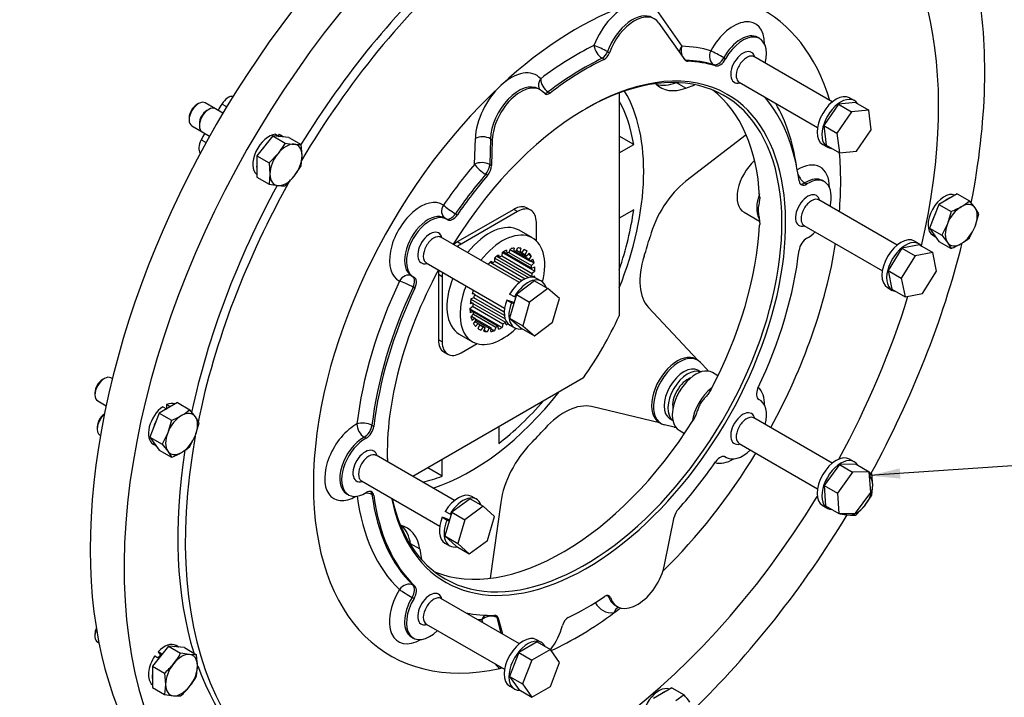
# Model space of a CAD drawing. Units: millimetres. Extents: x 0 to 410, y 0 to 287.
# Drawn here: x 89 to 156, y 37 to 83 of the extents above; entities that cross this region are included whole.
import ezdxf
from ezdxf import colors
from ezdxf.entities.mleader import LeaderData, LeaderLine
from ezdxf.enums import TextEntityAlignment as Align
from ezdxf.math import Vec2, Vec3

# ---------------------------------------------------------------- set-up
doc = ezdxf.new("R2010")
doc.units = ezdxf.units.MM
for name, color, linetype in [('14910012', 7, 'Continuous'), ('16510170_ACOPLAM', 7, 'Continuous'), ('DIAMETROM10_DIN1', 7, 'Continuous'), ('DIAMETROM10_DIN6', 7, 'Continuous'), ('DIAMETROM12_DIN1', 7, 'Continuous'), ('DIN-912_M10_X_25', 7, 'Continuous'), ('DIN-933_M10_X_35', 7, 'Continuous'), ('DIN931_7-16X80_W', 7, 'Continuous'), ('Predeterminado', 7, 'Continuous')]:
    doc.layers.add(name, color=color, linetype=linetype)
doc.styles.add('SEACAD_Arial', font='arial.ttf')

# ---------------------------------------------------------------- blocks, each defined once
blk = doc.blocks.new('SEANNOT_GROUP7')
at = {"layer": 'Predeterminado', "linetype": 'Continuous'}
blk.add_hatch(color=7, dxfattribs=at).paths.add_polyline_path([(148.896, 52.874), (146.844, 52.388), (148.943, 52.183)])
at = {"layer": 'Predeterminado', "color": 7, "linetype": 'Continuous'}
blk.add_lwpolyline([(178.147, 54.504), (146.844, 52.388)], dxfattribs=at)
blk.add_circle((180.741, 54.679), 2.6, dxfattribs=at)
at = {"layer": 'Predeterminado', "color": 7, "linetype": 'Continuous', "style": 'SEACAD_Arial'}
blk.add_text('6', height=2.6, dxfattribs=at).set_placement((179.724, 55.979), align=Align.TOP_LEFT)
blk = doc.blocks.new('SE6')
at = {"layer": '14910012', "color": 7, "linetype": 'Continuous'}
for p, q in [((132.43, 83.902), (134.174, 81.421)), ((132.625, 82.986), (134.369, 80.505)), ((139.426, 81.937), (139.299, 82.01)), ((128.914, 80.53), (128.786, 80.604)), ((129.153, 81.05), (129.281, 80.977)), ((137.005, 80.633), (137.132, 80.56)), ((134.443, 80.47), (134.57, 80.397)), ((136.452, 80.096), (136.325, 80.169)), ((124.621, 78.461), (124.494, 78.535)), ((125.14, 78.327), (125.267, 78.254)), ((120.171, 73.438), (120.218, 75.182)), ((121.236, 75.164), (121.189, 73.419)), ((121.236, 75.164), (121.363, 75.09)), ((121.363, 75.09), (121.316, 73.346)), ((121.189, 73.419), (121.316, 73.346)), ((121.042, 72.684), (120.915, 72.757)), ((142.491, 72.179), (142.618, 72.105)), ((143.806, 72.255), (143.679, 72.328)), ((118.873, 70.094), (119, 70.02)), ((138.374, 70.195), (139.41, 69.597)), ((118.276, 69.726), (118.149, 69.799)), ((115.899, 65.902), (116.026, 65.829)), ((116.133, 65.054), (116.006, 65.128)), ((136.609, 59.141), (136.244, 59.352)), ((139.426, 57.515), (139.338, 57.566)), ((139.352, 57.556), (139.38, 57.539)), ((113.231, 55.791), (113.358, 55.718)), ((133.994, 55.455), (134.359, 55.244)), ((112.834, 54.91), (112.707, 54.983)), ((137.088, 53.669), (137.176, 53.618)), ((137.132, 53.645), (137.103, 53.662)), ((111.518, 51.162), (111.646, 51.089)), ((113.358, 51.036), (113.231, 51.109)), ((133.007, 46.363), (133.665, 49.581)), ((116.006, 44.976), (116.133, 44.903)), ((116.072, 44.082), (115.944, 44.155)), ((129.348, 44.137), (129.22, 44.21)), ((129.685, 43.604), (129.813, 43.531)), ((120.713, 42.452), (120.659, 42.654)), ((121.787, 42.723), (121.66, 42.796)), ((121.66, 42.796), (121.942, 41.743)), ((122.069, 41.669), (121.787, 42.723)), ((115.899, 41.48), (116.026, 41.407))]:
    blk.add_line(p, q, dxfattribs=at)
for centre, radius, start, end in [((126.136, 75.59), 6.239, 61.07178, 70.34842), ((129.451, 81.638), 1.229, 188.06275, 237.28748), ((125.758, 79.269), 1.127, 182.62452, 236.71926)]:
    blk.add_arc(centre, radius, start, end, dxfattribs=at)
for centre, major_axis, ratio, start_param, end_param in [((123.271, 64.244), (20.565, 35.62), 0.57735, 0, 3.141593), ((125.562, 62.921), (20.565, 35.62), 0.57735, 0, 3.694631), ((126.071, 62.627), (18, 31.177), 0.57735, 5.19586, 6.283185), ((125.562, 62.921), (18, 31.177), 0.57735, 1.060601, 1.523549), ((126.071, 62.627), (18, 31.177), 0.57735, 1.042335, 1.549009), ((127.09, 62.039), (-12.6, -21.824), 0.57735, 2.644407, 3.714655), ((125.562, 62.921), (20.565, 35.62), 0.57735, 5.246431, 5.688925), ((127.09, 62.039), (12.6, 21.824), 0.57735, 0.573062, 1.078848), ((130.335, 81.297), (-1.71, -2.962), 0.57735, 3.714655, 4.980166), ((130.844, 81.003), (-1.35, -2.338), 0.57735, 3.144156, 5.014947), ((130.972, 80.93), (-1.35, -2.338), 0.57735, 2.879793, 5.014947), ((137.665, 80.356), (-1.485, -2.572), 0.57735, 2.350115, 4.752245), ((138.174, 80.062), (-1.125, -1.949), 0.57735, 3.144045, 4.752245), ((138.301, 79.988), (-1.125, -1.949), 0.57735, 2.030854, 4.752245), ((127.09, 62.039), (11.52, 19.953), 0.57735, 0.715114, 0.936797), ((134.683, 81.127), (0.589, 0.414), 0.788675, 1.921676, 2.592771), ((134.683, 81.127), (0.029, 0.719), 0.781411, 1.181604, 2.15702), ((127.09, 62.039), (10.62, 18.394), 0.57735, 0.140178, 0.294219), ((127.599, 61.745), (-9.43, -16.333), 0.57735, 0, 3.92223), ((127.726, 61.672), (9.52, 16.489), 0.57735, 0, 1.518302), ((127.599, 61.745), (11.16, 19.33), 0.57735, 0.710069, 0.941841), ((127.726, 61.672), (11.16, 19.33), 0.57735, 0.710069, 0.941841), ((128.815, 81.06), (0.27, 0.468), 0.57735, 3.851662, 5.014947), ((128.942, 80.986), (0.27, 0.468), 0.57735, 3.851662, 5.014947), ((134.683, 81.127), (0.029, 0.719), 0.781411, 2.533998, 2.752401), ((136.631, 80.816), (-0.202, -0.691), 0.808488, 4.517309, 6.088105), ((136.631, 80.816), (0.632, -0.346), 0.032534, 0.954942, 2.525738), ((136.631, 80.816), (0.36, 0.624), 0.57735, 3.281771, 4.752245), ((136.758, 80.742), (0.36, 0.624), 0.57735, 3.281771, 4.752245), ((138.301, 79.988), (0.585, 1.013), 0.57735, 0, 3.689059), ((138.301, 79.988), (0.585, 1.013), 0.57735, 5.735719, 6.283185), ((122.635, 76.49), (-1.71, -2.962), 0.57735, 2.95493, 4.220441), ((134.81, 81.054), (0.36, 0.624), 0.57735, 2.879793, 3.435811), ((134.683, 81.127), (0.36, 0.624), 0.57735, 3.319303, 3.435811), ((127.599, 61.745), (10.26, 17.771), 0.57735, 0.140178, 0.294219), ((127.726, 61.672), (10.26, 17.771), 0.57735, 0.140178, 0.294219), ((127.09, 62.039), (12.6, 21.824), 0.57735, 1.078848, 3.6297), ((122.635, 76.49), (-1.71, -2.962), 0.57735, 4.220441, 5.466467), ((123.144, 76.196), (-1.35, -2.338), 0.57735, 3.145414, 5.466467), ((123.271, 76.123), (-1.35, -2.338), 0.57735, 2.920149, 5.466467), ((127.726, 61.672), (9.52, 16.489), 0.57735, 2.564328, 6.283185), ((125.08, 78.728), (0.27, 0.468), 0.57735, 3.379163, 4.083434), ((125.207, 78.655), (0.27, 0.468), 0.57735, 2.920149, 4.083434), ((126.122, 62.598), (9.43, 16.333), 0.57735, 5.560449, 6.204791), ((127.726, 61.672), (10.26, 17.771), 0.57735, 5.637965, 6.093256), ((127.09, 62.039), (10.62, 18.394), 0.57735, 5.656998, 5.961579), ((120.727, 74.888), (-0.72, 0.019), 0.558987, 3.942168, 5.512964), ((127.09, 62.039), (-12.6, -21.824), 0.57735, -4.026828, -3.833434), ((127.09, 62.039), (10.62, 18.394), 0.57735, 1.264127, 1.430618), ((120.68, 73.144), (-0.72, 0.019), 0.558987, 3.942168, 5.512964), ((120.68, 73.144), (0.549, -0.466), 0.246488, 3.779768, 5.350565), ((120.68, 73.144), (-0.36, -0.624), 0.57735, 1.264127, 2.324874), ((120.807, 73.07), (0.36, 0.624), 0.57735, 4.40572, 5.466467), ((139.499, 72.143), (1.125, 1.949), 0.57735, 1.046529, 3.141593), ((142.045, 70.674), (-1.485, -2.572), 0.57735, 2.350115, 3.966847), ((127.599, 61.745), (10.26, 17.771), 0.57735, 1.264127, 1.430618), ((127.726, 61.672), (10.26, 17.771), 0.57735, 1.264127, 1.430618), ((142.47, 72.754), (0.381, -0.611), 0.553887, 4.392669, 5.478638), ((125.562, 62.921), (18, 31.177), 0.57735, 1.612284, 2.084105), ((126.071, 62.627), (18, 31.177), 0.57735, 1.591052, 2.094768), ((142.598, 72.681), (0.36, 0.624), 0.57735, 2.496373, 3.966847), ((142.47, 72.754), (0.36, 0.624), 0.57735, 3.319303, 3.966847), ((142.554, 70.38), (-1.125, -1.949), 0.57735, 3.143744, 3.966847), ((142.681, 70.306), (-1.125, -1.949), 0.57735, 2.030854, 3.966847), ((140.823, 71.379), (1.125, 1.949), 0.57735, 1.865123, 2.782793), ((142.681, 70.306), (0.585, 1.013), 0.57735, 0, 3.689059), ((142.681, 70.306), (0.585, 1.013), 0.57735, 5.735719, 6.283185), ((116.515, 68.145), (1.485, 2.572), 0.57735, -0.039856, 3.181448), ((118.567, 70.387), (0.402, 0.597), 0.815848, 1.627087, 3.141593), ((118.567, 70.387), (-0.592, 0.409), 0.11408, 0.620134, 2.19093), ((117.024, 67.851), (1.125, 1.949), 0.57735, -0.003888, 3.141686), ((117.151, 67.777), (1.125, 1.949), 0.57735, -0.039856, 3.181448), ((118.567, 70.387), (0.36, 0.624), 0.57735, 3.222557, 4.572211), ((118.694, 70.313), (0.36, 0.624), 0.57735, 3.101737, 4.572211), ((126.122, 62.598), (9.43, 16.333), 0.57735, 4.775051, 5.435125), ((117.151, 67.777), (0.585, 1.013), 0.57735, 0, 3.689059), ((117.151, 67.777), (0.585, 1.013), 0.57735, 5.735719, 6.283185), ((142.681, 70.306), (-1.125, -1.949), 0.57735, 0.745542, 1.110738), ((127.09, 62.039), (-12.6, -21.824), 0.57735, 1.61045, 2.157744), ((142.598, 67.835), (-0.36, -0.624), 0.57735, 3.887135, 5.357609), ((125.562, 62.921), (20.565, 35.62), 0.57735, 4.754299, 5.173014), ((127.726, 61.672), (10.26, 17.771), 0.57735, 4.852567, 5.357609), ((127.726, 61.672), (9.52, 16.489), 0.57735, 1.62329, 2.393546), ((115.599, 65.246), (-0.316, -0.647), 0.815848, 3.141593, 4.656099), ((127.09, 62.039), (-10.62, -18.394), 0.57735, 4.852567, 5.357609), ((115.599, 65.246), (0.651, -0.308), 0.11408, 0.950662, 2.521459), ((115.599, 65.246), (-0.36, -0.624), 0.57735, 1.710974, 3.060628), ((115.726, 65.173), (-0.36, -0.624), 0.57735, 1.710974, 3.181448), ((127.599, 61.745), (-10.26, -17.771), 0.57735, 4.852567, 5.357609), ((127.726, 61.672), (-10.26, -17.771), 0.57735, 4.852567, 5.357609), ((126.071, 62.627), (18, 31.177), 0.57735, 4.75283, 5.091519), ((135.119, 57.403), (1.125, 1.949), 0.57735, 0, 3.141593), ((136.442, 56.639), (1.125, 1.949), 0.57735, 0.947682, 2.193911), ((139.726, 58.17), (0.36, 0.624), 0.57735, 1.710974, 3.181448), ((137.665, 55.934), (-1.485, -2.572), 0.57735, 2.350115, 2.995858), ((138.301, 55.566), (-1.125, -1.949), 0.57735, 2.030854, 3.181448), ((138.301, 55.566), (0.585, 1.013), 0.57735, 0, 3.689059), ((138.301, 55.566), (0.585, 1.013), 0.57735, 5.735719, 6.283185), ((112.727, 55.582), (-0.715, 0.082), 0.49102, 3.987909, 5.558705), ((126.122, 62.598), (-9.43, -16.333), 0.57735, 0.078394, 1.508134), ((112.134, 53.405), (1.485, 2.572), 0.57735, 0.745542, 3.93307), ((112.727, 55.582), (0.338, -0.636), 0.599896, 3.947729, 5.518525), ((112.727, 55.582), (-0.36, -0.624), 0.57735, 0.745542, 2.216016), ((112.854, 55.509), (0.36, 0.624), 0.57735, 3.887135, 5.357609), ((126.071, 62.627), (18, 31.177), 0.57735, 2.125219, 4.671948), ((112.643, 53.111), (1.125, 1.949), 0.57735, 0.745542, 3.143744), ((112.771, 53.037), (1.125, 1.949), 0.57735, 0.745542, 3.966847), ((125.562, 62.921), (18, 31.177), 0.57735, 2.164339, 2.647804), ((112.771, 53.037), (0.585, 1.013), 0.57735, 0, 3.689059), ((112.771, 53.037), (0.585, 1.013), 0.57735, 5.735719, 6.283185), ((127.599, 61.745), (-9.43, -16.333), 0.57735, -0.780637, -0.737704), ((127.09, 62.039), (-12.6, -21.824), 0.57735, 1.117111, 1.531143), ((138.301, 55.566), (-1.125, -1.949), 0.57735, -0.039856, 1.110738), ((127.726, 61.672), (-10.26, -17.771), 0.57735, 1.227882, 1.430618), ((137.665, 55.934), (-1.485, -2.572), 0.57735, 0.145734, 0.791477), ((136.758, 53.03), (-0.36, -0.624), 0.57735, 3.101737, 4.572211), ((112.854, 50.663), (-0.36, -0.624), 0.57735, 2.496373, 3.966847), ((112.727, 50.736), (-0.36, -0.624), 0.57735, 2.496373, 2.963882), ((127.09, 62.039), (-10.62, -18.394), 0.57735, 5.640084, 6.143007), ((112.727, 50.736), (0.714, 0.094), 0.652354, 0.704768, 1.398641), ((127.599, 61.745), (-10.26, -17.771), 0.57735, 5.637965, 6.143007), ((127.726, 61.672), (-10.26, -17.771), 0.57735, 5.637965, 6.143007), ((127.599, 61.745), (-9.43, -16.333), 0.57735, 5.720745, 6.283185), ((134.157, 49.712), (-0.36, -0.624), 0.57735, 4.369474, 5.235988), ((125.562, 62.921), (20.565, 35.62), 0.57735, 4.254891, 4.675376), ((131.163, 45.869), (1.35, 2.338), 0.57735, 2.671945, 5.235988), ((116.515, 43.723), (1.485, 2.572), 0.57735, 1.530941, 3.93307), ((115.599, 44.388), (-0.498, -0.52), 0.808488, 3.336673, 4.907469), ((115.599, 44.388), (0.615, -0.374), 0.032534, 3.757447, 5.328243), ((115.599, 44.388), (-0.36, -0.624), 0.57735, 1.530941, 3.001415), ((115.726, 44.314), (0.36, 0.624), 0.57735, 4.672533, 6.143007), ((117.151, 43.355), (1.125, 1.949), 0.57735, 1.530941, 4.252331), ((117.024, 43.429), (1.125, 1.949), 0.57735, 1.530941, 3.144045), ((117.151, 43.355), (0.585, 1.013), 0.57735, 0, 3.689059), ((117.151, 43.355), (0.585, 1.013), 0.57735, 5.735719, 6.283185), ((127.726, 61.672), (-11.16, -19.33), 0.57735, 0.707446, 0.86335), ((128.985, 43.79), (-0.27, -0.468), 0.57735, 2.671945, 4.004943), ((128.857, 43.864), (-0.27, -0.468), 0.57735, 2.671945, 2.903652), ((131.035, 45.942), (1.35, 2.338), 0.57735, 2.671945, 3.138032), ((130.526, 46.236), (1.71, 2.962), 0.57735, 2.784171, 3.536794), ((130.115, 42.829), (0.073, -0.716), 0.75356, 3.449689, 4.213806), ((127.09, 62.039), (-12.6, -21.824), 0.57735, 0.927107, 0.951012), ((127.726, 61.672), (-10.26, -17.771), 0.57735, 0.18993, 0.342915), ((127.09, 62.039), (-10.62, -18.394), 0.57735, 0.321607, 0.342915), ((121.168, 42.36), (0.022, -0.72), 0.768959, 3.732596, 4.268528), ((121.168, 42.36), (0.695, 0.186), 0.707107, 0.61548, 2.186276), ((121.295, 42.287), (-0.36, -0.624), 0.57735, 2.617994, 3.484507), ((121.168, 42.36), (-0.36, -0.624), 0.57735, 2.617994, 2.963882), ((127.09, 62.039), (-12.6, -21.824), 0.57735, 0.687014, 0.927107), ((126.467, 42.337), (-0.27, -0.468), 0.57735, 3.849039, 5.182036), ((124.289, 41.901), (1.35, 2.338), 0.57735, 4.483549, 5.182036), ((99.216, 39.558), (0.562, 0.974), 0.57735, 1.148306, 1.370284), ((125.562, 62.921), (18, 31.177), 0.57735, 2.684959, 3.141593), ((123.653, 42.268), (-1.71, -2.962), 0.57735, 6.027157, 6.239386), ((122.379, 39.058), (0.406, 0.595), 0.815714, 1.481643, 1.632638), ((127.09, 62.039), (-12.6, -21.824), 0.57735, 0.488107, 0.497185)]:
    blk.add_ellipse(centre, major_axis=major_axis, ratio=ratio, start_param=start_param, end_param=end_param, dxfattribs=at)
for points, knots in [([(124.588, 78.473), (124.569, 78.505), (124.553, 78.538), (124.527, 78.612), (124.517, 78.653), (124.506, 78.737), (124.505, 78.78), (124.51, 78.869), (124.516, 78.914), (124.537, 79.002), (124.551, 79.047), (124.578, 79.112), (124.587, 79.134), (124.609, 79.176), (124.62, 79.197), (124.632, 79.217)], [0.2586773, 0.2586773, 0.2586773, 0.2586773, 0.375, 0.375, 0.5, 0.5, 0.625, 0.625, 0.75, 0.75, 0.875, 0.875, 0.9375, 0.9375, 1, 1, 1, 1]), ([(139.431, 71.246), (139.433, 71.207), (139.434, 71.169), (139.431, 71.094), (139.428, 71.058), (139.416, 70.951), (139.404, 70.882), (139.375, 70.747), (139.359, 70.679), (139.332, 70.54), (139.321, 70.467), (139.32, 70.347), (139.322, 70.305), (139.33, 70.218), (139.336, 70.174), (139.356, 70.039), (139.373, 69.947), (139.402, 69.764), (139.415, 69.673), (139.432, 69.493), (139.436, 69.404), (139.431, 69.318)], [0, 0, 0, 0, 0.0625, 0.0625, 0.125, 0.125, 0.25, 0.25, 0.375, 0.375, 0.5, 0.5, 0.5625, 0.5625, 0.625, 0.625, 0.75, 0.75, 0.875, 0.875, 1, 1, 1, 1]), ([(136.123, 58.187), (136.078, 58.101), (136.024, 58.019), (135.909, 57.86), (135.848, 57.784), (135.722, 57.634), (135.657, 57.561), (135.532, 57.409), (135.472, 57.331), (135.396, 57.202), (135.373, 57.157), (135.33, 57.065), (135.311, 57.018), (135.258, 56.877), (135.226, 56.782), (135.158, 56.593), (135.122, 56.499), (135.041, 56.316), (134.996, 56.227), (134.942, 56.142)], [0, 0, 0, 0, 0.125, 0.125, 0.25, 0.25, 0.375, 0.375, 0.5, 0.5, 0.5625, 0.5625, 0.625, 0.625, 0.75, 0.75, 0.875, 0.875, 1, 1, 1, 1]), ([(129.22, 44.21), (129.187, 44.23), (129.15, 44.245), (129.099, 44.261), (129.086, 44.265), (129.072, 44.268)], [0, 0, 0, 0, 0.125, 0.125, 0.1663885, 0.1663885, 0.1663885, 0.1663885])]:
    blk.add_open_spline(points, degree=3, knots=knots, dxfattribs=at)
at = {"layer": '16510170_ACOPLAM', "color": 7, "linetype": 'Continuous'}
for p, q in [((133.801, 78.953), (133.813, 78.958)), ((134.437, 78.586), (133.801, 78.953)), ((134.437, 78.586), (135.056, 78.817)), ((129.941, 78.257), (129.941, 63.187)), ((103.412, 77.312), (103.082, 77.503)), ((130.922, 74.775), (129.941, 75.342)), ((138.516, 75.436), (134.453, 72.289)), ((101.692, 75.095), (102.022, 74.905)), ((129.941, 74.208), (130.922, 74.775)), ((122.813, 70.387), (118.995, 68.182)), ((123.068, 70.24), (119.249, 68.036)), ((123.068, 70.24), (122.813, 70.387)), ((123.968, 70.329), (123.713, 70.476)), ((130.922, 70.366), (129.941, 69.799)), ((124.34, 68.256), (124.34, 69.505)), ((124.074, 68.457), (123.183, 68.971)), ((119.249, 68.036), (118.995, 68.182)), ((121.668, 67.225), (124.043, 65.854)), ((121.683, 67.238), (121.853, 67.14)), ((121.791, 67.318), (121.853, 67.14)), ((122.004, 67.237), (124.053, 66.053)), ((122.02, 67.247), (122.059, 67.49)), ((122.057, 67.473), (124.245, 66.209)), ((122.111, 67.519), (124.036, 66.408)), ((122.126, 67.527), (122.336, 67.406)), ((122.321, 67.622), (122.336, 67.406)), ((122.485, 67.46), (124.006, 66.582)), ((122.501, 67.465), (122.584, 67.717)), ((122.564, 67.656), (123.913, 66.877)), ((122.567, 67.665), (122.803, 67.529)), ((122.834, 67.77), (122.803, 67.529)), ((122.94, 67.537), (123.845, 67.015)), ((122.955, 67.537), (123.079, 67.783)), ((123.001, 67.628), (123.682, 67.234)), ((123.003, 67.631), (123.225, 67.503)), ((123.302, 67.754), (123.225, 67.503)), ((123.344, 67.464), (123.58, 67.328)), ((123.357, 67.459), (123.513, 67.684)), ((123.512, 67.683), (123.697, 67.576)), ((123.697, 67.576), (123.58, 67.328)), ((123.682, 67.234), (123.862, 67.426)), ((123.799, 67.359), (123.996, 67.245)), ((123.996, 67.245), (123.845, 67.015)), ((121.218, 66.816), (123.369, 65.574)), ((121.233, 66.832), (121.381, 66.746)), ((121.277, 66.876), (121.381, 66.746)), ((121.525, 66.881), (123.584, 65.693)), ((121.541, 66.895), (121.534, 67.116)), ((121.534, 67.092), (123.817, 65.774)), ((123.913, 66.877), (124.106, 67.025)), ((123.957, 66.911), (124.183, 66.78)), ((124.183, 66.78), (124.006, 66.582)), ((117.722, 65.978), (117.722, 61.569)), ((117.976, 65.831), (117.722, 65.978)), ((124.036, 66.408), (124.23, 66.502)), ((124.043, 65.854), (124.228, 65.89)), ((124.245, 66.209), (124.053, 66.053)), ((117.976, 65.831), (117.976, 61.422)), ((120.165, 64.651), (120, 64.676)), ((120.017, 64.736), (120.165, 64.651)), ((120.159, 64.629), (122.167, 63.47)), ((120.056, 64.044), (119.871, 64.009)), ((119.887, 64.142), (120.056, 64.044)), ((119.915, 64.313), (122.228, 62.977)), ((119.919, 64.333), (120.114, 64.437)), ((120.054, 64.024), (122.246, 62.759)), ((120.093, 64.426), (122.175, 63.224)), ((119.854, 63.689), (120.045, 63.845)), ((119.854, 63.67), (122.039, 62.408)), ((119.855, 63.61), (120.063, 63.49)), ((120.063, 63.49), (119.869, 63.396)), ((119.916, 63.118), (120.093, 63.317)), ((120.031, 63.833), (122.078, 62.651)), ((120.065, 63.472), (121.762, 62.493)), ((120.084, 63.307), (121.598, 62.433)), ((131.916, 63.746), (135.22, 60.205)), ((119.95, 63.157), (120.185, 63.021)), ((120.185, 63.021), (119.993, 62.874)), ((120.102, 62.654), (120.254, 62.884)), ((120.192, 63.007), (121.296, 62.369)), ((120.194, 62.792), (120.416, 62.664)), ((120.416, 62.664), (120.237, 62.472)), ((120.249, 62.877), (121.144, 62.361)), ((120.402, 62.322), (120.519, 62.571)), ((120.426, 62.654), (120.873, 62.396)), ((120.518, 62.569), (120.742, 62.44)), ((122.078, 62.651), (122.039, 62.408)), ((122.307, 62.581), (122.246, 62.759)), ((119.133, 61.956), (120.024, 61.442)), ((120.413, 62.314), (120.586, 62.214)), ((120.742, 62.44), (120.586, 62.214)), ((120.797, 62.144), (120.873, 62.396)), ((120.823, 62.23), (121.02, 62.116)), ((121.144, 62.361), (121.02, 62.116)), ((121.265, 62.128), (121.296, 62.369)), ((121.288, 62.312), (121.514, 62.181)), ((121.598, 62.433), (121.514, 62.181)), ((121.778, 62.277), (121.762, 62.493)), ((117.976, 61.422), (117.722, 61.569)), ((119.249, 60.687), (120.331, 61.312)), ((118.095, 60.745), (118.349, 60.598)), ((135.239, 60.194), (135.112, 60.268)), ((135.435, 60.038), (135.904, 59.536)), ((127.521, 58.996), (115.984, 52.335)), ((132.745, 55.926), (128.066, 57.052)), ((132.64, 55.986), (132.768, 55.913)), ((121.795, 55.69), (121.795, 54.557)), ((133.664, 55.662), (132.993, 55.823)), ((117.976, 52.352), (117.976, 53.486)), ((117.976, 52.352), (116.995, 52.919)), ((121.937, 50.58), (121.217, 45.447)), ((115.859, 47.663), (115.84, 47.777)), ((116.477, 47.409), (115.84, 47.777)), ((116.592, 46.696), (116.477, 47.409))]:
    blk.add_line(p, q, dxfattribs=at)
for centre, major_axis, start_param, end_param in [((134.99, 82.523), (2.25, 3.897), 2.980707, 3.752458), ((134.353, 82.891), (2.25, 3.897), 3.28349, 3.752458), ((103.512, 77.209), (0.45, 0.779), 0.227237, 1.52702), ((119.886, 66.198), (8.28, 14.341), 4.95971, 5.971824), ((118.231, 67.154), (-15.858, -27.467), 4.668613, 4.684008), ((119.886, 66.198), (-7.92, -13.718), 2.527485, 2.812408), ((118.231, 67.154), (-15.858, -27.467), -1.542416, -1.526889), ((102.162, 74.87), (-0.45, -0.779), 4.756296, 6.055997), ((135.006, 68.99), (2.25, 3.897), 0.959931, 2.002425), ((122.813, 68.917), (-0.9, -1.559), 3.141593, 3.926991), ((123.068, 68.77), (-0.9, -1.559), 2.356194, 3.926991), ((119.886, 66.198), (7.92, 13.718), 5.041574, 5.326496), ((121.158, 65.464), (-2.025, -3.507), 3.141593, 4.46315), ((122.049, 64.949), (-2.025, -3.507), 2.033759, 4.46315), ((119.186, 66.603), (9.675, 16.758), -1.214305, -1.139168), ((118.995, 66.713), (0.9, 1.559), 0.785398, 0.982433), ((119.249, 66.566), (0.9, 1.559), 0.785398, 0.982433), ((122.049, 64.949), (1.553, 2.689), 0.903208, 1.02251), ((122.049, 64.949), (1.417, 2.455), 0.799879, 0.883423), ((122.049, 64.949), (1.553, 2.689), 0.661547, 0.780849), ((122.049, 64.949), (1.417, 2.455), 0.558218, 0.641762), ((122.049, 64.949), (1.553, 2.689), 0.419886, 0.539188), ((122.049, 64.949), (1.418, 2.455), 0.316557, 0.400101), ((122.049, 64.949), (1.553, 2.689), 0.178225, 0.297527), ((122.049, 64.949), (1.418, 2.455), 0.074896, 0.15844), ((122.049, 64.949), (-1.553, -2.689), 3.078157, 3.197459), ((122.049, 64.949), (1.418, 2.455), 6.11642, 6.199964), ((122.049, 64.949), (1.553, 2.689), -0.305097, -0.185794), ((134.522, 67.359), (-2.25, -3.897), 5.06888, 6.108652), ((122.049, 64.949), (1.553, 2.689), 1.144869, 1.243231), ((122.049, 64.949), (1.417, 2.455), 1.04154, 1.125084), ((122.049, 64.949), (1.418, 2.455), -0.408426, -0.324882), ((122.049, 64.949), (1.418, 2.455), -0.650087, -0.566543), ((122.049, 64.949), (1.553, 2.689), -0.546758, -0.427455), ((118.995, 66.713), (0.9, 1.559), -4.124026, -3.926991), ((119.249, 66.566), (0.9, 1.559), -4.124026, -3.926991), ((122.049, 64.949), (1.418, 2.455), -0.891748, -0.808204), ((122.049, 64.949), (1.553, 2.689), -0.953406, -0.910777), ((122.049, 64.949), (1.553, 2.689), -0.788419, -0.669116), ((121.158, 65.464), (-2.025, -3.507), 4.961628, 6.283185), ((122.049, 64.949), (-2.025, -3.507), 4.961628, 6.283185), ((122.049, 64.949), (-1.553, -2.689), -1.243231, -1.152438), ((122.049, 64.949), (-1.418, -2.455), -1.133409, -1.049865), ((122.049, 64.949), (-1.553, -2.689), -1.03008, -0.910777), ((122.049, 64.949), (-1.418, -2.455), -0.891748, -0.808204), ((122.049, 64.949), (-1.553, -2.689), -0.788419, -0.669116), ((122.049, 64.949), (-1.418, -2.455), -0.650087, -0.566543), ((122.049, 64.949), (-1.553, -2.689), -0.546758, -0.427455), ((122.049, 64.949), (-1.553, -2.689), -0.305097, -0.185794), ((122.049, 64.949), (-1.418, -2.455), -0.408426, -0.324882), ((122.049, 64.949), (-1.418, -2.455), 6.11642, 6.199964), ((122.049, 64.949), (-1.417, -2.455), 0.799879, 0.883423), ((122.049, 64.949), (-1.552, -2.689), 0.903208, 0.953406), ((120.904, 65.611), (7.92, 13.718), 4.559041, 4.865737), ((122.049, 64.949), (-2.025, -3.507), 0, 1.107834), ((122.049, 64.949), (1.553, 2.689), 3.078157, 3.197459), ((122.049, 64.949), (-1.418, -2.455), 0.074896, 0.15844), ((122.049, 64.949), (-1.553, -2.689), 0.178225, 0.297527), ((122.049, 64.949), (-1.418, -2.455), 0.316557, 0.400101), ((122.049, 64.949), (-1.553, -2.689), 0.419886, 0.539188), ((122.049, 64.949), (-1.418, -2.455), 0.558218, 0.641762), ((122.049, 64.949), (-1.553, -2.689), 0.661547, 0.780849), ((118.995, 62.304), (0.9, 1.559), 2.356194, 3.141593), ((119.249, 62.157), (0.9, 1.559), 2.356194, 3.926991), ((133.876, 58.127), (1.236, 2.141), 0, 3.141593), ((134.003, 58.053), (1.236, 2.141), -0.174533, 3.310633), ((135.382, 58.813), (0.45, 0.779), 5.916889, 6.108652), ((119.886, 66.198), (8.28, 14.341), 3.709976, 4.465068), ((119.886, 66.198), (7.92, 13.718), 4.098282, 4.383204), ((126.241, 52.988), (2.25, 3.897), 0.174533, 1.217027), ((119.186, 66.603), (-9.675, -16.758), 1.141889, 1.217027), ((134.032, 56.474), (-0.45, -0.779), 0.169041, 0.35839), ((125.071, 51.751), (2.25, 3.897), 1.141889, 2.181662), ((119.886, 66.198), (7.92, 13.718), 3.634248, 3.7557), ((113.343, 44.962), (-2.25, -3.897), 2.530727, 3.321976), ((112.707, 45.329), (-2.25, -3.897), 2.530727, 2.999696)]:
    blk.add_ellipse(centre, major_axis=major_axis, ratio=0.57735, start_param=start_param, end_param=end_param, dxfattribs=at)
at = {"layer": 'DIAMETROM10_DIN1', "color": 7, "linetype": 'Continuous'}
for p, q in [((106.709, 75.467), (106.963, 75.32)), ((106.929, 75.448), (106.895, 75.36)), ((107.184, 75.301), (106.929, 75.448)), ((106.963, 75.32), (106.961, 75.313)), ((107.237, 75.289), (107.049, 75.397)), ((107.181, 75.294), (107.184, 75.301)), ((151.135, 68.64), (151.322, 68.532)), ((99.088, 57.043), (99.343, 56.896)), ((99.343, 57.19), (99.343, 56.896)), ((99.598, 57.043), (99.343, 57.19)), ((99.343, 56.896), (99.343, 56.89)), ((99.598, 57.037), (99.598, 57.043)), ((98.442, 54.521), (98.629, 54.413)), ((100.177, 40.791), (99.99, 40.899)), ((98.562, 40.194), (98.816, 40.047)), ((98.782, 40.469), (98.959, 40.218)), ((99.037, 40.322), (98.782, 40.469)), ((98.816, 40.047), (98.819, 40.044)), ((99.04, 40.318), (99.037, 40.322))]:
    blk.add_line(p, q, dxfattribs=at)
for centre, major_axis, start_param, end_param in [((106.275, 74.056), (0.774, 1.341), 0.378342, 3.070095), ((106.53, 73.909), (0.774, 1.341), 0.378342, 0.414446), ((106.275, 74.056), (0.774, 1.341), 0, 0.145257), ((106.53, 73.909), (0.774, 1.341), 0.109153, 0.145257), ((106.53, 73.909), (0.774, 1.341), 1.15635, 1.461644), ((106.53, 73.909), (0.774, 1.341), 2.203548, 2.508841), ((151.909, 69.981), (-0.774, -1.341), 3.213091, 6.283185), ((152.163, 69.834), (-0.774, -1.341), 3.774344, 4.079638), ((152.163, 69.834), (-0.774, -1.341), -1.461644, -1.15635), ((152.163, 69.834), (-0.774, -1.341), -0.414446, -0.109153), ((99.216, 55.861), (0.774, 1.341), 0.071498, 0.668855), ((99.216, 55.861), (0.774, 1.341), 0.901941, 3.141593), ((99.47, 55.714), (0.774, 1.341), 0.901941, 0.938045), ((99.47, 55.714), (0.774, 1.341), 0.632751, 0.668855), ((99.47, 55.714), (0.774, 1.341), 1.679949, 1.985242), ((99.47, 55.714), (0.774, 1.341), 2.727147, 3.03244), ((99.216, 39.558), (0.774, 1.341), 0, 1.192454), ((99.47, 39.411), (0.774, 1.341), 0.109153, 0.414446), ((99.216, 39.558), (0.774, 1.341), 1.42554, 3.070095), ((99.47, 39.411), (0.774, 1.341), 1.42554, 1.461644), ((99.47, 39.411), (0.774, 1.341), 1.15635, 1.192454), ((99.47, 39.411), (0.774, 1.341), 2.203548, 2.508841), ((132.622, 36.574), (0.774, 1.341), 0.071498, 2.763251), ((132.876, 36.427), (0.774, 1.341), 0.632751, 0.938045)]:
    blk.add_ellipse(centre, major_axis=major_axis, ratio=0.57735, start_param=start_param, end_param=end_param, dxfattribs=at)
at = {"layer": 'DIAMETROM10_DIN6', "color": 7, "linetype": 'Continuous'}
for p, q in [((135.454, 59.393), (135.259, 59.505)), ((133.369, 56.231), (133.564, 56.119))]:
    blk.add_line(p, q, dxfattribs=at)
for centre, start_param, end_param in [((134.314, 57.868), 3.141593, 6.283185), ((134.569, 57.721), 3.209119, 6.215659)]:
    blk.add_ellipse(centre, major_axis=(-0.945, -1.637), ratio=0.57735, start_param=start_param, end_param=end_param, dxfattribs=at)
at = {"layer": 'DIAMETROM12_DIN1', "color": 7, "linetype": 'Continuous'}
for p, q in [((145.829, 77.741), (145.51, 77.925)), ((143.692, 74.776), (144.011, 74.593)), ((150.209, 68.059), (149.891, 68.243)), ((124.679, 65.53), (124.36, 65.714)), ((122.854, 64.469), (122.536, 64.653)), ((148.073, 65.094), (148.391, 64.911)), ((122.751, 64.124), (122.342, 64.249)), ((122.342, 64.249), (122.66, 64.066)), ((122.66, 64.066), (122.815, 64.018)), ((122.832, 64.077), (122.751, 64.124)), ((122.936, 64.444), (122.854, 64.469)), ((122.542, 62.565), (122.861, 62.382)), ((145.829, 53.32), (145.51, 53.503)), ((120.298, 50.791), (119.98, 50.974)), ((118.506, 49.785), (118.188, 49.969)), ((143.692, 50.354), (144.011, 50.171)), ((118.384, 49.42), (117.986, 49.569)), ((117.986, 49.569), (118.304, 49.385)), ((118.304, 49.385), (118.452, 49.33)), ((118.465, 49.373), (118.384, 49.42)), ((118.578, 49.759), (118.506, 49.785)), ((118.162, 47.825), (118.48, 47.642)), ((124.679, 41.109), (124.36, 41.292)), ((122.542, 38.143), (122.861, 37.96))]:
    blk.add_line(p, q, dxfattribs=at)
for centre, major_axis, start_param, end_param in [((144.601, 76.351), (-0.909, -1.574), 3.141593, 6.283185), ((144.92, 76.167), (-0.909, -1.574), 2.869914, 6.554864), ((148.982, 66.669), (-0.909, -1.574), 3.141593, 6.283185), ((149.3, 66.485), (-0.909, -1.574), 2.896396, 6.528382), ((123.451, 64.14), (0.909, 1.574), 0, 1.578212), ((123.77, 63.956), (0.909, 1.574), 5.810484, 7.861397), ((123.451, 64.14), (0.909, 1.574), 1.826373, 3.141593), ((123.77, 63.956), (0.909, 1.574), 1.826373, 3.614294), ((144.601, 51.929), (-0.909, -1.574), 3.141593, 6.283185), ((144.92, 51.745), (-0.909, -1.574), 2.839833, 6.584945), ((119.071, 49.4), (-0.909, -1.574), 3.141593, 4.683991), ((119.389, 49.216), (-0.909, -1.574), 2.680301, 4.683991), ((119.071, 49.4), (-0.909, -1.574), -1.351033, 0), ((119.389, 49.216), (-0.909, -1.574), -1.351033, 0.461291), ((123.451, 39.718), (-0.909, -1.574), 3.141593, 6.283185), ((123.77, 39.534), (-0.909, -1.574), 2.789535, 6.635243)]:
    blk.add_ellipse(centre, major_axis=major_axis, ratio=0.57735, start_param=start_param, end_param=end_param, dxfattribs=at)
at = {"layer": 'DIN-912_M10_X_25', "color": 7, "linetype": 'Continuous'}
for p, q in [((101.511, 77.542), (101.384, 77.468)), ((102.652, 77.187), (101.961, 77.586)), ((100.875, 76.587), (100.875, 76.44)), ((101.061, 76.028), (101.752, 75.628)), ((94.661, 55.677), (94.661, 55.53)), ((94.847, 55.118), (94.874, 55.102))]:
    blk.add_line(p, q, dxfattribs=at)
for centre, major_axis, start_param, end_param in [((101.511, 76.807), (-0.45, -0.779), 3.141593, 6.283185), ((101.384, 76.88), (0.36, 0.624), 0.785398, 2.356194), ((134.569, 57.721), (0.72, 1.247), 0.596318, 2.545275), ((95.297, 55.897), (-0.45, -0.779), 4.178966, 6.283185), ((95.17, 55.97), (0.36, 0.624), 0.837056, 2.356194)]:
    blk.add_ellipse(centre, major_axis=major_axis, ratio=0.57735, start_param=start_param, end_param=end_param, dxfattribs=at)
at = {"layer": 'DIN-933_M10_X_35', "color": 7, "linetype": 'Continuous'}
for p, q in [((102.202, 77.143), (102.075, 77.069)), ((103.161, 76.894), (102.652, 77.187)), ((101.566, 76.187), (101.566, 76.04)), ((101.752, 75.628), (102.261, 75.335)), ((106.53, 75.352), (105.448, 74.006)), ((107.612, 75.255), (106.53, 75.352)), ((106.53, 75.352), (107.36, 74.873)), ((107.612, 75.255), (108.442, 74.776)), ((107.36, 74.873), (106.88, 74.165)), ((108.503, 74.02), (108.442, 74.776)), ((105.448, 74.006), (105.448, 72.564)), ((105.448, 74.006), (106.278, 73.527)), ((106.88, 74.165), (106.278, 73.527)), ((108.442, 73.334), (108.503, 74.02)), ((106.278, 73.527), (106.339, 72.77)), ((107.962, 72.625), (108.442, 73.334)), ((105.448, 72.564), (106.278, 72.084)), ((106.339, 72.77), (106.278, 72.084)), ((107.36, 71.988), (107.962, 72.625)), ((152.788, 71.443), (151.539, 70.722)), ((152.788, 71.443), (153.618, 70.964)), ((151.539, 70.722), (150.914, 69.112)), ((151.539, 70.722), (152.369, 70.243)), ((153.991, 70.485), (153.618, 70.964)), ((152.369, 70.243), (152.117, 69.403)), ((154.243, 70.076), (153.991, 70.485)), ((153.991, 69.235), (154.243, 70.076)), ((152.117, 69.403), (151.744, 68.633)), ((153.618, 68.466), (153.991, 69.235)), ((150.914, 69.112), (151.539, 68.224)), ((150.914, 69.112), (151.744, 68.633)), ((151.744, 68.633), (152.117, 68.154)), ((151.539, 68.224), (152.369, 67.744)), ((152.117, 68.154), (152.369, 67.744)), ((95.143, 58.948), (95.016, 58.874)), ((95.682, 58.941), (95.593, 58.992)), ((94.506, 57.993), (94.506, 57.846)), ((94.693, 57.434), (95.26, 57.106)), ((100.095, 57.324), (98.846, 56.603)), ((100.095, 57.324), (100.925, 56.845)), ((98.846, 56.603), (98.221, 54.993)), ((98.846, 56.603), (99.676, 56.124)), ((101.298, 56.366), (100.925, 56.845)), ((99.676, 56.124), (99.424, 55.284)), ((101.55, 55.957), (101.298, 56.366)), ((101.298, 55.116), (101.55, 55.957)), ((99.424, 55.284), (99.051, 54.514)), ((98.221, 54.993), (98.846, 54.105)), ((98.221, 54.993), (99.051, 54.514)), ((100.925, 54.347), (101.298, 55.116)), ((98.846, 54.105), (99.676, 53.625)), ((99.051, 54.514), (99.424, 54.035)), ((99.424, 54.035), (99.676, 53.625)), ((146.845, 52.604), (147.016, 52.505)), ((147.077, 51.749), (147.016, 52.505)), ((147.016, 51.063), (147.077, 51.749)), ((146.536, 50.355), (147.016, 51.063)), ((145.934, 49.717), (146.536, 50.355)), ((144.835, 49.823), (144.852, 49.814)), ((94.506, 41.689), (94.506, 41.542)), ((94.693, 41.13), (94.774, 41.083)), ((99.47, 40.854), (98.388, 39.508)), ((100.552, 40.757), (99.47, 40.854)), ((99.47, 40.854), (100.3, 40.374)), ((100.552, 40.757), (101.382, 40.278)), ((100.902, 40.291), (100.3, 40.374)), ((101.382, 40.278), (100.902, 40.291)), ((101.443, 39.521), (101.382, 40.278)), ((98.388, 39.508), (98.388, 38.065)), ((98.388, 39.508), (99.218, 39.029)), ((101.382, 38.835), (101.443, 39.521)), ((99.218, 39.029), (99.279, 38.272)), ((98.388, 38.065), (99.218, 37.586)), ((99.279, 38.272), (99.218, 37.586)), ((133.501, 38.037), (132.252, 37.316)), ((133.501, 38.037), (134.331, 37.558)), ((99.218, 37.586), (99.82, 37.503)), ((99.82, 37.503), (100.3, 37.489)), ((134.331, 37.558), (133.767, 37.162))]:
    blk.add_line(p, q, dxfattribs=at)
for centre, radius, start, end in [((108.673, 82.127), 7.372, 259.74093, 264.46456), ((108.301, 78.41), 3.637, 264.64591, 272.21701), ((107.591, 79.339), 7.372, 259.74093, 264.46456), ((107.219, 75.622), 3.637, 264.64591, 272.21701), ((150.457, 75.155), 5.271, 291.26772, 299.5238), ((151.078, 73.982), 3.944, 300.06508, 310.0828), ((150.457, 72.656), 5.271, 291.26772, 299.5238), ((151.078, 71.484), 3.944, 300.06508, 310.0828), ((98.385, 59.863), 3.944, 300.06496, 310.08292), ((97.764, 61.036), 5.271, 291.26806, 299.52346), ((97.764, 58.538), 5.271, 291.26806, 299.52346), ((98.385, 57.365), 3.944, 300.06496, 310.08292), ((146.875, 56.139), 3.637, 269.82631, 272.21713), ((146.165, 57.067), 7.371, 259.74065, 264.46484), ((145.793, 53.351), 3.637, 264.64579, 272.21713), ((95.495, 43.115), 5.532, 321.43245, 330.30127), ((95.198, 43.425), 5.958, 312.43892, 320.87982), ((96.577, 41.576), 5.532, 321.43245, 330.30127), ((96.28, 41.886), 5.958, 312.43892, 320.87982), ((128.706, 32.794), 7.371, 35.53516, 40.25935)]:
    blk.add_arc(centre, radius, start, end, dxfattribs=at)
for centre, major_axis, start_param, end_param in [((102.202, 76.408), (-0.45, -0.779), 3.141593, 6.283185), ((102.075, 76.481), (0.36, 0.624), 0.785398, 2.356194), ((107.421, 73.395), (0.765, 1.325), 0.261799, 1.308997), ((107.421, 73.395), (-0.765, -1.325), 2.356194, 3.403392), ((107.421, 73.395), (-0.765, -1.325), 4.45059, 5.497787), ((107.421, 73.395), (0.765, 1.325), 4.45059, 5.497787), ((107.421, 73.395), (0.765, 1.325), 2.356194, 3.403392), ((107.421, 73.395), (-0.765, -1.325), 0.261799, 1.308997), ((153.054, 69.319), (-0.765, -1.325), 3.926991, 4.974188), ((153.054, 69.319), (-0.765, -1.325), 2.879793, 3.926991), ((153.054, 69.319), (0.765, 1.325), 4.974188, 6.021386), ((153.054, 69.319), (-0.765, -1.325), 4.974188, 6.021386), ((153.054, 69.319), (0.765, 1.325), 3.926991, 4.974188), ((153.054, 69.319), (0.765, 1.325), 2.879793, 3.926991), ((95.143, 58.213), (-0.45, -0.779), 3.141593, 6.283185), ((95.016, 58.286), (0.36, 0.624), 0.785398, 2.356194), ((100.361, 55.2), (-0.765, -1.325), 2.879793, 3.926991), ((100.361, 55.2), (-0.765, -1.325), 3.926991, 4.974188), ((100.361, 55.2), (0.765, 1.325), 4.974188, 6.021386), ((100.361, 55.2), (-0.765, -1.325), 4.974188, 6.021386), ((100.361, 55.2), (0.765, 1.325), 3.926991, 4.974188), ((100.361, 55.2), (0.765, 1.325), 2.879793, 3.926991), ((145.995, 51.124), (-0.765, -1.325), 2.356194, 2.999135), ((145.995, 51.124), (0.765, 1.325), 4.45059, 5.497787), ((145.995, 51.124), (-0.765, -1.325), 0.261799, 1.308997), ((145.995, 51.124), (0.765, 1.325), 3.076536, 3.403392), ((95.143, 41.91), (-0.45, -0.779), 4.921974, 6.283185), ((95.016, 41.983), (0.36, 0.624), 1.750521, 2.356194), ((100.361, 38.897), (0.765, 1.325), 0.261799, 1.308997), ((100.361, 38.897), (-0.765, -1.325), 2.356194, 3.403392), ((100.361, 38.897), (-0.765, -1.325), 4.45059, 5.497787), ((100.361, 38.897), (0.765, 1.325), 4.45059, 5.497787), ((100.361, 38.897), (0.765, 1.325), 2.356194, 3.403392), ((100.361, 38.897), (-0.765, -1.325), 0.261799, 1.308997)]:
    blk.add_ellipse(centre, major_axis=major_axis, ratio=0.57735, start_param=start_param, end_param=end_param, dxfattribs=at)
at = {"layer": 'DIN931_7-16X80_W', "color": 7, "linetype": 'Continuous'}
for p, q in [((144.341, 77.654), (139.041, 80.714)), ((138.042, 78.984), (143.342, 75.924)), ((144.758, 77.504), (143.766, 76.054)), ((145.911, 77.617), (144.758, 77.504)), ((144.758, 77.504), (145.649, 76.99)), ((145.911, 77.617), (146.802, 77.102)), ((145.649, 76.99), (144.657, 75.54)), ((146.802, 77.102), (145.649, 76.99)), ((146.964, 75.765), (146.802, 77.102)), ((143.766, 76.054), (143.928, 74.717)), ((143.766, 76.054), (144.657, 75.54)), ((144.657, 75.54), (144.819, 74.203)), ((145.972, 74.316), (146.964, 75.765)), ((143.928, 74.717), (144.819, 74.203)), ((144.819, 74.203), (145.972, 74.316)), ((148.722, 67.972), (143.422, 71.032)), ((142.423, 69.302), (147.723, 66.242)), ((123.191, 65.443), (117.891, 68.503)), ((150.234, 67.982), (149.048, 67.753)), ((150.234, 67.982), (151.125, 67.468)), ((149.048, 67.753), (148.114, 66.255)), ((149.939, 67.238), (149.005, 65.741)), ((149.048, 67.753), (149.939, 67.238)), ((151.125, 67.468), (149.939, 67.238)), ((151.376, 66.2), (151.125, 67.468)), ((116.892, 66.773), (122.192, 63.713)), ((148.114, 66.255), (148.366, 64.988)), ((148.114, 66.255), (149.005, 65.741)), ((150.442, 64.703), (151.376, 66.2)), ((124.225, 65.562), (122.99, 64.633)), ((124.225, 65.562), (125.116, 65.048)), ((149.005, 65.741), (149.257, 64.473)), ((122.99, 64.633), (122.534, 63.027)), ((122.99, 64.633), (123.881, 64.118)), ((125.116, 65.048), (123.881, 64.118)), ((125.896, 64.371), (125.116, 65.048)), ((148.366, 64.988), (149.257, 64.473)), ((149.257, 64.473), (150.442, 64.703)), ((123.881, 64.118), (123.425, 62.512)), ((125.44, 62.765), (125.896, 64.371)), ((122.534, 63.027), (123.314, 62.35)), ((122.534, 63.027), (123.425, 62.512)), ((124.205, 61.835), (125.44, 62.765)), ((123.314, 62.35), (124.205, 61.835)), ((123.425, 62.512), (124.205, 61.835)), ((144.341, 53.232), (139.041, 56.292)), ((138.042, 54.562), (143.342, 51.502)), ((118.811, 50.703), (113.511, 53.763)), ((144.826, 53.13), (143.794, 51.721)), ((145.717, 52.615), (144.685, 51.207)), ((145.952, 53.153), (144.826, 53.13)), ((144.826, 53.13), (145.717, 52.615)), ((146.843, 52.639), (145.717, 52.615)), ((145.952, 53.153), (146.843, 52.639)), ((146.936, 51.254), (146.843, 52.639)), ((112.512, 52.033), (117.812, 48.973)), ((143.794, 51.721), (143.887, 50.337)), ((143.794, 51.721), (144.685, 51.207)), ((145.904, 49.846), (146.936, 51.254)), ((119.86, 50.824), (118.623, 49.912)), ((119.86, 50.824), (120.751, 50.31)), ((144.685, 51.207), (144.778, 49.822)), ((118.623, 49.912), (118.152, 48.304)), ((118.623, 49.912), (119.514, 49.398)), ((120.751, 50.31), (119.514, 49.398)), ((121.518, 49.613), (120.751, 50.31)), ((143.887, 50.337), (144.778, 49.822)), ((119.514, 49.398), (119.043, 47.79)), ((121.047, 48.005), (121.518, 49.613)), ((144.778, 49.822), (145.904, 49.846)), ((118.152, 48.304), (118.918, 47.608)), ((118.152, 48.304), (119.043, 47.79)), ((119.809, 47.094), (121.047, 48.005)), ((118.918, 47.608), (119.809, 47.094)), ((119.043, 47.79), (119.809, 47.094)), ((123.191, 41.021), (117.891, 44.081)), ((116.892, 42.351), (122.192, 39.291)), ((124.394, 41.144), (123.145, 40.423)), ((125.285, 40.63), (124.036, 39.908)), ((124.394, 41.144), (125.285, 40.63)), ((125.91, 39.741), (125.285, 40.63)), ((123.145, 40.423), (122.52, 38.813)), ((123.145, 40.423), (124.036, 39.908)), ((124.036, 39.908), (123.411, 38.298)), ((125.285, 38.131), (125.91, 39.741)), ((122.52, 38.813), (123.145, 37.924)), ((122.52, 38.813), (123.411, 38.298)), ((123.411, 38.298), (124.036, 37.41)), ((124.036, 37.41), (125.285, 38.131)), ((123.145, 37.924), (124.036, 37.41))]:
    blk.add_line(p, q, dxfattribs=at)
for points, knots in [([(139.054, 80.706), (139.033, 80.719), (139.01, 80.729), (138.84, 80.782), (138.648, 80.731), (138.281, 80.464), (138.108, 80.25), (137.883, 79.781), (137.831, 79.529), (137.875, 79.166), (137.948, 79.04), (138.057, 78.976)], [0.1045078, 0.1045078, 0.1045078, 0.1045078, 0.125, 0.125, 0.25, 0.25, 0.375, 0.375, 0.5, 0.5, 0.6045078, 0.6045078, 0.6045078, 0.6045078]), ([(143.435, 71.024), (143.402, 71.044), (143.364, 71.057), (143.17, 71.093), (142.975, 71.024), (142.612, 70.728), (142.448, 70.504), (142.244, 70.03), (142.207, 69.783), (142.272, 69.456), (142.34, 69.351), (142.437, 69.295)], [0.0926701, 0.0926701, 0.0926701, 0.0926701, 0.125, 0.125, 0.25, 0.25, 0.375, 0.375, 0.5, 0.5, 0.5926701, 0.5926701, 0.5926701, 0.5926701]), ([(117.904, 68.495), (117.836, 68.534), (117.753, 68.55), (117.491, 68.517), (117.292, 68.398), (116.953, 68.031), (116.815, 67.786), (116.68, 67.31), (116.684, 67.083), (116.794, 66.857), (116.845, 66.802), (116.907, 66.766)], [0.184484, 0.184484, 0.184484, 0.184484, 0.25, 0.25, 0.375, 0.375, 0.5, 0.5, 0.625, 0.625, 0.684484, 0.684484, 0.684484, 0.684484]), ([(139.054, 56.285), (139.042, 56.292), (139.029, 56.298), (138.876, 56.362), (138.687, 56.325), (138.318, 56.08), (138.141, 55.874), (137.9, 55.411), (137.837, 55.157), (137.864, 54.766), (137.938, 54.622), (138.057, 54.554)], [0.1133355, 0.1133355, 0.1133355, 0.1133355, 0.125, 0.125, 0.25, 0.25, 0.375, 0.375, 0.5, 0.5, 0.6133355, 0.6133355, 0.6133355, 0.6133355]), ([(113.524, 53.755), (113.458, 53.793), (113.378, 53.809), (113.12, 53.781), (112.921, 53.665), (112.58, 53.302), (112.441, 53.058), (112.301, 52.582), (112.302, 52.353), (112.41, 52.121), (112.462, 52.063), (112.526, 52.026)], [0.1865482, 0.1865482, 0.1865482, 0.1865482, 0.25, 0.25, 0.375, 0.375, 0.5, 0.5, 0.625, 0.625, 0.6865482, 0.6865482, 0.6865482, 0.6865482]), ([(117.905, 44.074), (117.774, 44.149), (117.59, 44.131), (117.221, 43.917), (117.037, 43.723), (116.775, 43.27), (116.699, 43.014), (116.699, 42.587), (116.775, 42.419), (116.906, 42.343)], [0.375, 0.375, 0.375, 0.375, 0.5, 0.5, 0.625, 0.625, 0.75, 0.75, 0.875, 0.875, 0.875, 0.875])]:
    blk.add_open_spline(points, degree=3, knots=knots, dxfattribs=at)
blk = doc.blocks.new('_DOT')
at = {"color": 0}
blk.add_line((0, 0), (-1, 0), dxfattribs=at)
at = {"color": 0, "const_width": 0.333}
blk.add_lwpolyline([(-0.1665, 0, 1), (0.1665, 0, 1)], format="xyb", close=True, dxfattribs=at)

msp = doc.modelspace()

# ---------------------------------------------------------------- block references
at = {"layer": 'Predeterminado'}
for name in ['SE6', 'SEANNOT_GROUP7']:
    msp.add_blockref(name, (0, 0), dxfattribs=at)

# ---------------------------------------------------------------- leaders
at = {"layer": 'Predeterminado', "color": 7, "linetype": 'Continuous'}
ml = msp.add_multileader_mtext('Standard', dxfattribs=at)
ml.set_content('\\pxsm0.9;{\\fArial|c0|p34;\\W1.;KIT INV. BORG WARNER (SIN REFRIG.)\\P}', color=256)
ml.set_leader_properties(linetype='ByLayer')
ml.set_arrow_properties(name='DOT')
ml.build(insert=Vec2(0, 0))
ml.multileader.update_dxf_attribs({"leader_type": 0, "dogleg_length": 0, "arrow_head_size": 3.04})
ctx = ml.context
ctx.base_point, ctx.char_height, ctx.arrow_head_size, ctx.landing_gap_size = Vec3(292.996, 45.769), 3.8, 3.04, 1.33
notes = []
notes.append((ctx, [(0, (0, 0, 0), (0, 0), (1, 0), 1, [])]))
ctx.mtext.insert = Vec3(294.996, 45.769)
ml = msp.add_multileader_mtext('Standard', dxfattribs=at)
ml.set_content('\\pxsm0.9;{\\fArial|c0|p34;\\W1.;KIT GEARBOX BORG WARNER\\P}', color=256)
ml.set_leader_properties(linetype='ByLayer')
ml.set_arrow_properties(name='DOT')
ml.build(insert=Vec2(0, 0))
ml.multileader.update_dxf_attribs({"leader_type": 0, "dogleg_length": 0, "arrow_head_size": 2.72})
ctx = ml.context
ctx.base_point, ctx.char_height, ctx.arrow_head_size, ctx.landing_gap_size = Vec3(292.651, 38.479), 3.4, 2.72, 1.19
notes.append((ctx, [(0, (0, 0, 0), (0, 0), (1, 0), 1, [])]))
ctx.mtext.insert = Vec3(294.651, 38.479)
for ctx, leaders in notes:
    for number, flags, end, landing, length, lines in leaders:
        leader = LeaderData()
        leader.index, (leader.has_last_leader_line, leader.has_dogleg_vector, leader.attachment_direction) = number, flags
        leader.last_leader_point, leader.dogleg_vector, leader.dogleg_length = Vec3(end), Vec3(landing), length
        for number, points, colour, breaks in lines:
            line = LeaderLine()
            line.index, line.vertices, line.color, line.breaks = number, Vec3.list(points), colors.encode_raw_color(colour), breaks
            leader.lines.append(line)
        ctx.leaders.append(leader)

doc.saveas('drawing.dxf')
